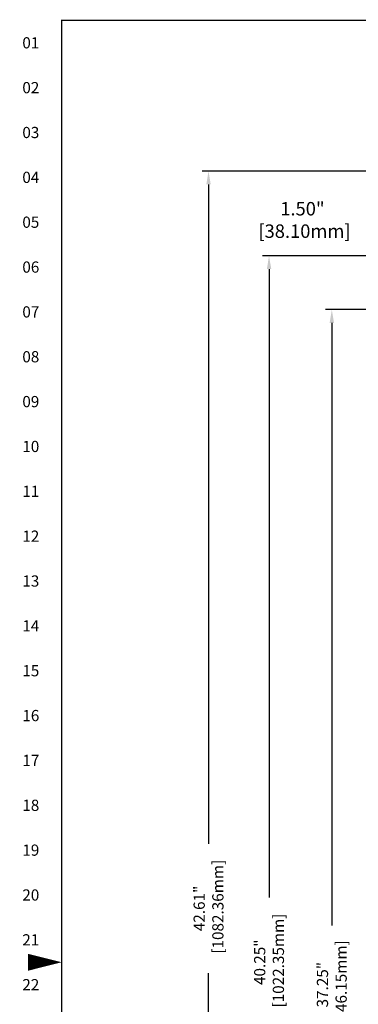
# Model space of a CAD drawing. Extents: x 0.1 to 84.9, y 0.1 to 54.9.
# Drawn here: x 0.1 to 9.5, y 26.3 to 53.8 of the extents above; entities that cross this region are included whole.
import ezdxf
from ezdxf.enums import TextEntityAlignment as Align

# ---------------------------------------------------------------- set-up
doc = ezdxf.new("R2010")
doc.units = 0
doc.header["$MEASUREMENT"] = 0
doc.layers.get('0').update_dxf_attribs({"linetype": 'CONTINUOUS'})
doc.layers.get('Defpoints').update_dxf_attribs({"linetype": 'CONTINUOUS'})
doc.layers.add('DIM', color=1, linetype='CONTINUOUS')
doc.layers.add('RA_BORDER', color=3, linetype='CONTINUOUS')
doc.styles.add('CIM_WD', font='txt')
doc.styles.add('ROMANS', font='romans')
doc.dimstyles.new('RA-X1', dxfattribs={"dimtxt": 0.38, "dimasz": 0.18, "dimexe": 0.18, "dimexo": 0.0625, "dimgap": 0.09, "dimtad": 0, "dimtih": 1, "dimtoh": 1, "dimzin": 0, "dimdsep": 46, "dimtxsty": 'ROMANS', "dimcen": 0.09, "dimclrt": 256, "dimadec": 0, "dimazin": 0, "dimtfac": 1, "dimtofl": 0, "dimtmove": 0, "dimatfit": 3, "dimfxl": 0, "dimtolj": 1, "dimtzin": 0, "dimarcsym": 0})

# ---------------------------------------------------------------- blocks, each defined once
blk = doc.blocks.new('WD_MLRH')
at = {"style": 'CIM_WD'}
blk.add_attdef('RUNGFIRST', text='', height=0.125, dxfattribs=at).set_placement((-0.25, 0), align=Align.MIDDLE_RIGHT)
at = {"style": 'CIM_WD', "flags": 1}
for tag, p in [('RUNGHORV', (-0.25, -0.127)), ('RUNGDIST', (-0.25, -0.2)), ('RUNGCNT', (-0.25, -0.237)), ('RUNGINC', (-0.25, -0.163)), ('WIREMODE', (-0.25, -0.281)), ('WIREFMT', (-0.25, -0.321)), ('WIRE-START', (-0.25, -0.356)), ('WIRE-GSUF', (-0.25, -0.396)), ('PH3SPACE', (-0.25, -0.437))]:
    blk.add_attdef(tag, text='', height=0.025, dxfattribs=at).set_placement(p, align=Align.RIGHT)
blk = doc.blocks.new('BDR00000')
at = {"layer": 'RA_BORDER', "linetype": 'Continuous', "const_width": 0.015}
blk.add_lwpolyline([(0.5, 0), (33, 0), (33, 21), (0, 21), (0, 0), (0.5, 0)], dxfattribs=at)
at = {"layer": 'RA_BORDER'}
blk.add_lwpolyline([(0, 10.5, 0, 0.188, 0), (-0.375, 10.5, 0.188, 0.188, 0)], format="xyseb", dxfattribs=at)
at = {"flags": 1}
for tag, p in [('TEXT1', (24.233, 22.173)), ('TEXT2', (24.233, 21.873)), ('TEXT3', (24.233, 21.573)), ('TEXT4', (24.233, 21.273))]:
    blk.add_attdef(tag, text='', height=0.188, dxfattribs=at).set_placement(p, align=Align.MIDDLE_LEFT)
for tag, p in [('TEXT5', (4.125, -0.25)), ('TEXT6', (12.375, -0.25)), ('TEXT7', (20.625, -0.25)), ('TEXT8', (28.875, -0.25))]:
    blk.add_attdef(tag, text='', height=0.188).set_placement(p, align=Align.MIDDLE_CENTER)
blk = doc.blocks.new('*D22')
at = {"layer": 'Defpoints', "color": 0}
for p in [(5.344, 49.55), (12.879, 49.55), (7.531, 6.938)]:
    blk.add_point(p, dxfattribs=at)
at = {"layer": 'DIM', "color": 0, "lineweight": -2}
for p, q in [((12.817, 49.55), (5.164, 49.55)), ((5.344, 49.18), (5.344, 30.801)), ((5.344, 7.308), (5.344, 27.199)), ((7.469, 6.938), (5.164, 6.938))]:
    blk.add_line(p, q, dxfattribs=at)
at = {"layer": 'DIM', "color": 0}
for points in [[(5.282, 49.18), (5.405, 49.18), (5.344, 49.55)], [(5.282, 7.308), (5.405, 7.308), (5.344, 6.938)]]:
    blk.add_solid(points, dxfattribs=at)
at = {"layer": 'DIM', "insert": (5.344, 29), "char_height": 0.3125, "attachment_point": 5, "rotation": 90, "style": 'ROMANS'}
blk.add_mtext('\\A1;42.61"\\P [1082.36mm]', dxfattribs=at)
blk = doc.blocks.new('*D23')
at = {"layer": 'Defpoints', "color": 0}
for p in [(11.519, 47.188), (7.031, 6.938), (11.519, 6.938)]:
    blk.add_point(p, dxfattribs=at)
at = {"layer": 'DIM', "color": 0, "lineweight": -2}
for p, q in [((11.456, 47.188), (6.851, 47.188)), ((7.031, 46.818), (7.031, 29.301)), ((7.031, 7.308), (7.031, 25.699)), ((11.456, 6.938), (6.851, 6.938))]:
    blk.add_line(p, q, dxfattribs=at)
at = {"layer": 'DIM', "color": 0}
for points in [[(6.97, 46.818), (7.093, 46.818), (7.031, 47.188)], [(6.97, 7.308), (7.093, 7.308), (7.031, 6.938)]]:
    blk.add_solid(points, dxfattribs=at)
at = {"layer": 'DIM', "insert": (7.031, 27.5), "char_height": 0.3125, "attachment_point": 5, "rotation": 90, "style": 'ROMANS'}
blk.add_mtext('\\A1;40.25"\\P [1022.35mm]', dxfattribs=at)
blk = doc.blocks.new('*D24')
at = {"layer": 'Defpoints', "color": 0}
for p in [(10.063, 45.688), (8.781, 8.438), (11.769, 8.438)]:
    blk.add_point(p, dxfattribs=at)
at = {"layer": 'DIM', "color": 0, "lineweight": -2}
for p, q in [((10, 45.688), (8.601, 45.688)), ((8.781, 45.318), (8.781, 28.527)), ((8.781, 8.807), (8.781, 25.223)), ((11.706, 8.438), (8.601, 8.438))]:
    blk.add_line(p, q, dxfattribs=at)
at = {"layer": 'DIM', "color": 0}
for points in [[(8.72, 45.318), (8.843, 45.318), (8.781, 45.688)], [(8.72, 8.807), (8.843, 8.807), (8.781, 8.438)]]:
    blk.add_solid(points, dxfattribs=at)
at = {"layer": 'DIM', "insert": (8.781, 26.875), "char_height": 0.3125, "attachment_point": 5, "rotation": 90, "style": 'ROMANS'}
blk.add_mtext('\\A1;37.25"\\P [946.15mm]', dxfattribs=at)

msp = doc.modelspace()

# ---------------------------------------------------------------- block references
at = {"xscale": 2.5, "yscale": 2.5, "zscale": 2.5}
msp.add_blockref('BDR00000', (1.25, 1.25), dxfattribs=at)
msp.add_blockref('WD_MLRH', (1.25, 53.125), dxfattribs=at).add_auto_attribs({'RUNGFIRST': '01'})

# ---------------------------------------------------------------- texts
at = {"style": 'CIM_WD'}
for s, p in [('02', (0.625, 51.875)), ('03', (0.625, 50.625)), ('04', (0.625, 49.375)), ('05', (0.625, 48.125)), ('06', (0.625, 46.875)), ('07', (0.625, 45.625)), ('08', (0.625, 44.375)), ('09', (0.625, 43.125)), ('10', (0.625, 41.875)), ('11', (0.625, 40.625)), ('12', (0.625, 39.375)), ('13', (0.625, 38.125)), ('14', (0.625, 36.875)), ('15', (0.625, 35.625)), ('16', (0.625, 34.375)), ('17', (0.625, 33.125)), ('18', (0.625, 31.875)), ('19', (0.625, 30.625)), ('20', (0.625, 29.375)), ('21', (0.625, 28.125)), ('22', (0.625, 26.875))]:
    msp.add_text(s, height=0.3125, dxfattribs=at).set_placement(p, align=Align.MIDDLE_RIGHT)
at = {"layer": 'DIM', "insert": (7.962, 48.188), "char_height": 0.375, "attachment_point": 5, "style": 'ROMANS'}
msp.add_mtext('\\A1;1.50"\\P [38.10mm]', dxfattribs=at)

# ---------------------------------------------------------------- dimensions: what is measured, and where the dimension line sits
at = {"layer": 'DIM'}
for base, p1, p2, picture, middle in [((5.344, 49.55), (7.531, 6.938), (12.879, 49.55), '*D22', (5.344, 29)), ((7.031, 6.938), (11.519, 47.188), (11.519, 6.938), '*D23', (7.031, 27.5)), ((8.781, 8.438), (10.063, 45.688), (11.769, 8.438), '*D24', (8.781, 26.875))]:
    dim = msp.add_linear_dim(base=base, p1=p1, p2=p2, angle=90, dimstyle='RA-X1', override={"dimtxt": 0.3125, "dimasz": 0.37, "dimtih": 0, "dimtoh": 0, "dimpost": '"\\X'}, dxfattribs=at)
    dim.commit()
    dim.dimension.update_dxf_attribs({"geometry": picture, "text_midpoint": middle, "dimtype": 160})

doc.saveas('drawing.dxf')
